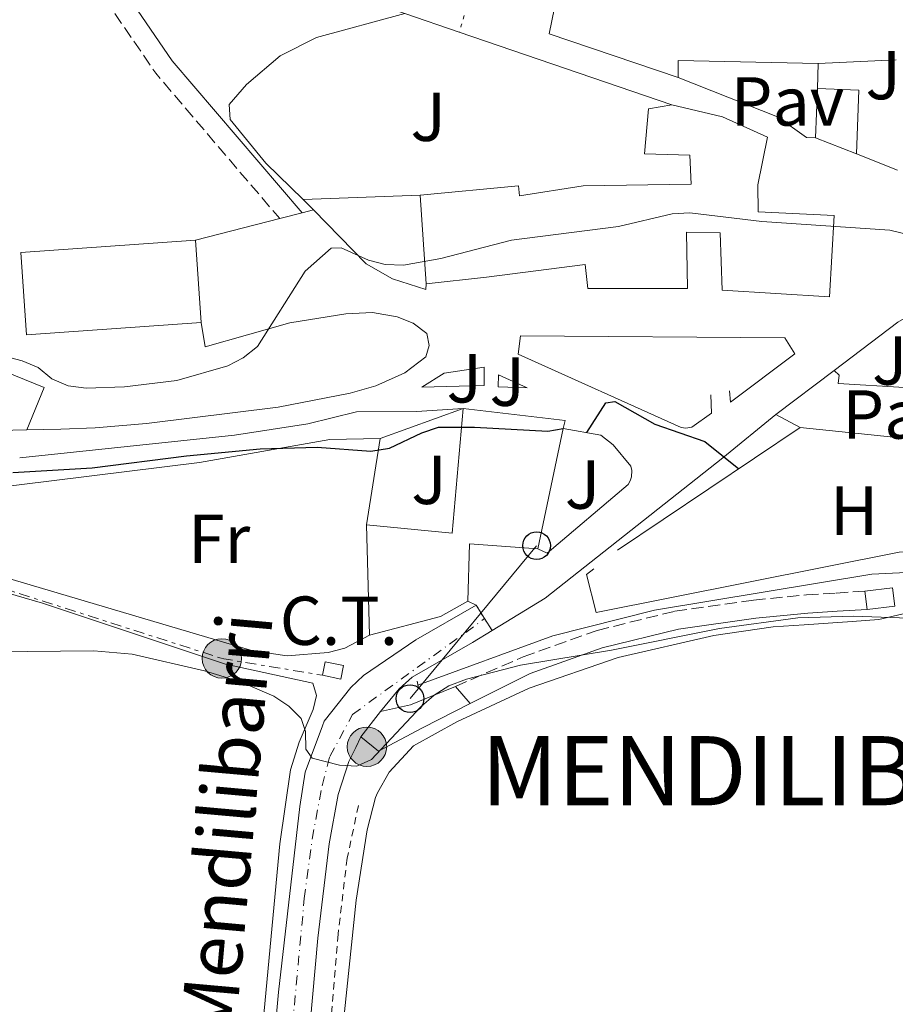
# Model space of a CAD drawing. Units: metres. Extents: x 566582 to 570034, y 4721798 to 4724159.
# Drawn here: x 567926 to 568052, y 4723204 to 4723346 of the extents above; entities that cross this region are included whole.
import ezdxf
from ezdxf.enums import TextEntityAlignment as Align

# ---------------------------------------------------------------- set-up
doc = ezdxf.new("R2010")
doc.units = ezdxf.units.M
doc.header["$MEASUREMENT"] = 0
for name, pattern in [('DGN Style 2', [1.7399219301090239, 1.043953158065414, -0.6959687720436097]), ('DGN Style 3', [2.435890702152634, 1.739921930109024, -0.6959687720436097]), ('DGN Style 4', [2.7856150101045474, 1.391937544087219, -0.6959687720436097, 0.001739921930109024, -0.6959687720436097]), ('DGN Style 5', [1.217945351076317, 0.5219765790327072, -0.6959687720436097]), ('DGN Style 7', [3.4798438602180486, 1.565929737098122, -0.6959687720436097, 0.5219765790327072, -0.6959687720436097])]:
    doc.linetypes.add(name, pattern=pattern)
for name, color, linetype, lineweight in [('Acequia de obra', 4, 'Continuous', 0), ('Camino', 7, 'DGN Style 3', 0), ('Carretera', 9, 'Continuous', 0), ('Caseta-cabaña', 1, 'Continuous', 0), ('Cierre de vial', 7, 'DGN Style 5', 0), ('Construcción sin especificar', 1, 'Continuous', 0), ('construcción singular', 1, 'Continuous', 0), ('Curva de nivel directora', 30, 'Continuous', 30), ('Curva de nivel intermedia', 30, 'Continuous', 0), ('destino de construcciones', 7, 'Continuous', 0), ('Edificio', 1, 'Continuous', 13), ('Eje de carretera', 7, 'DGN Style 4', 0), ('Etiqueta de uso rústico', 92, 'Continuous', 0), ('Línea  de muro-pared o tapia', 1, 'Continuous', 13), ('Línea blanca (vial)', 7, 'Continuous', 13), ('Línea de asfalto', 7, 'Continuous', 13), ('Línea de bordillo', 7, 'Continuous', 13), ('Línea de cambio de uso (parcela vista)', 92, 'Continuous', 0), ('Línea de cuneta (fondo)', 4, 'DGN Style 2', 0), ('Línea de muro de contención', 1, 'Continuous', 13), ('Línea de pavimento', 1, 'Continuous', 0), ('Línea de pista pavimentada', 7, 'Continuous', 0), ('Línea de zona ajardinada o verde público', 92, 'Continuous', 0), ('Línea eléctrica', 6, 'DGN Style 7', 0), ('Línea telefónica', 7, 'Continuous', 0), ('Margen derecho', 7, 'Continuous', 0), ('Nave industrial', 1, 'Continuous', 13), ('Pavimento', 7, 'Continuous', 0), ('Pontón-alcantarilla (pasos de agua)', 1, 'DGN Style 2', 0), ('Poste telefónico', 7, 'Continuous', 0), ('Poste tendido eléctrico', 7, 'Continuous', 0), ('Texto de Carretera Red Local', 1, 'Continuous', 0), ('Texto de Entidad de población', 7, 'Continuous', 0), ('Zona ajardinada', 92, 'Continuous', 0)]:
    doc.layers.add(name, color=color, linetype=linetype, lineweight=lineweight)
doc.styles.add('Style-Arial', font='arial.ttf')

# ---------------------------------------------------------------- blocks, each defined once
blk = doc.blocks.new('5PELE')
at = {"layer": 'construcción singular', "linetype": 'Continuous', "lineweight": 0}
h = blk.add_hatch(color=9, dxfattribs=at)
edge = h.paths.add_edge_path()
edge.add_arc((-2.000000476837158e-05, 0), 0.2850000000000001, 0, 360)
at = {"layer": 'construcción singular', "color": 252, "linetype": 'Continuous', "lineweight": 0}
blk.add_circle((-2.000000476837158e-05, 0), 0.2850000000000001, dxfattribs=at)
blk = doc.blocks.new('5PTT')
at = {"layer": 'Poste telefónico', "color": 7, "linetype": 'Continuous', "lineweight": 30}
blk.add_circle((2.382683753967285e-05, 4.306399822235108e-05), 0.1995000005932858, dxfattribs=at)

msp = doc.modelspace()

# ---------------------------------------------------------------- linework, layer by layer
at = {"layer": 'Acequia de obra', "color": 4, "linetype": 'Continuous', "lineweight": 0, "elevation": 471.0200000000041, "flags": 128}
msp.add_lwpolyline([(567983.4600000001, 4723249.84), (568002.9600000001, 4723256.980000001), (568017.6699999999, 4723260.720000001), (568049.1100000005, 4723265.92), (568083.8600000005, 4723267.59), (568098.6399999997, 4723267.140000001), (568105.5099999999, 4723265.789999999)], dxfattribs=at)
at = {"layer": 'Camino', "color": 7, "linetype": 'DGN Style 3', "lineweight": 0, "extrusion": (0.2068768547616996, 0.1446730807791142, 0.9676113200359877), "elevation": 801300.3272726999, "flags": 128}
msp.add_lwpolyline([(3545293.116615076, -3069448.858297279), (3545263.153883663, -3069448.541396208), (3545235.666580675, -3069451.274667943)], dxfattribs=at)
at = {"layer": 'Camino', "color": 7, "linetype": 'DGN Style 3', "lineweight": 0}
msp.add_polyline3d([(567988.8899999991, 4723249.67, 470.5800000000018), (567998.6700000003, 4723253.960000001, 470.520000000004), (568009.3700000001, 4723257.780000002, 470.6999999999972), (568020.6099999986, 4723260.550000001, 470.7899999999937), (568031.9999999991, 4723262.16, 470.8699999999953), (568039.6299999978, 4723262.930000001, 470.8699999999953), (568043.9200000016, 4723263.180000002, 470.8699999999953), (568048.0799999967, 4723263.470000002, 470.9199999999983)], dxfattribs=at)
at = {"layer": 'Carretera', "color": 9, "linetype": 'Continuous', "lineweight": 0}
msp.add_polyline3d([(567956.7399999987, 4723132.119999998, 468.9900000000052), (567963.3099999981, 4723205.45, 469.5299999999989), (567966.3799999991, 4723232.310000001, 470.1999999999971), (567967.1700000026, 4723237.259999999, 470.3399999999965), (567969.6700000016, 4723243.980000001, 470.429999999993), (567969.9100000006, 4723244.640000001, 470.4400000000023), (567973.7899999988, 4723249.540000002, 470.4799999999959), (567975.6200000015, 4723251.260000001, 470.5599999999977), (567983.1799999988, 4723256.41, 470.929999999993), (567991.8900000014, 4723261.42, 471.4900000000052), (567993.1099999996, 4723259.480000001, 471.3899999999995), (567994.1900000015, 4723257.76, 471.2899999999936), (567991.3500000006, 4723256.03, 471.0299999999989), (567982.6299999988, 4723251.000000001, 470.8800000000047), (567980.7600000025, 4723249.34, 470.7899999999936), (567978.0599999981, 4723246.05, 470.6199999999953), (567975.2300000004, 4723242.390000002, 470.6100000000006), (567974.4799999994, 4723240.849999999, 470.570000000007), (567973.4899999992, 4723238.810000001, 470.5200000000041), (567971.9400000024, 4723234.060000001, 470.3800000000047), (567970.6599999995, 4723226.900000001, 470.2100000000065), (567968.9899999975, 4723213.26, 470.2100000000065), (567964.1299999983, 4723159.119999999, 469.6600000000035)], dxfattribs=at)
at = {"layer": 'Caseta-cabaña', "color": 1, "linetype": 'Continuous', "lineweight": 0, "elevation": 478.0200000000041, "flags": 128}
msp.add_lwpolyline([(567972.7300000004, 4723252.720000001), (567972.3300000001, 4723250.75), (567969.6600000003, 4723251.289999999), (567970.0599999996, 4723253.25), (567972.7300000004, 4723252.720000001)], close=True, dxfattribs=at)
msp.add_lwpolyline([(567970.0599999996, 4723253.25), (567969.6600000003, 4723251.289999999), (567972.3300000001, 4723250.75), (567972.7300000004, 4723252.720000001), (567970.0599999996, 4723253.25)], dxfattribs=at)
at = {"layer": 'Cierre de vial', "color": 7, "linetype": 'DGN Style 5', "lineweight": 0, "elevation": 482.1900000000023, "flags": 128}
msp.add_lwpolyline([(567990.1799999988, 4723346.67), (567989.7399999985, 4723345.230000001), (567989.4600000014, 4723344.290000001)], dxfattribs=at)
at = {"layer": 'Cierre de vial', "color": 7, "linetype": 'DGN Style 5', "lineweight": 0, "extrusion": (0.02320716289066607, -0.03690319346036319, 0.999049339073398), "elevation": -160650.9078614428, "flags": 128}
msp.add_lwpolyline([(2995248.325662107, 3692491.327612111), (2995248.325662107, 3692489.033707147)], dxfattribs=at)
at = {"layer": 'Cierre de vial', "color": 7, "linetype": 'DGN Style 5', "lineweight": 0, "extrusion": (0.02615140663046762, -0.04164853645263131, 0.9987900196450713), "elevation": -181392.2062177421, "flags": 128}
msp.add_lwpolyline([(2992706.553074122, 3693589.157626571), (2992706.553074122, 3693587.124205806)], dxfattribs=at)
at = {"layer": 'Construcción sin especificar', "color": 1, "linetype": 'Continuous', "lineweight": 0, "extrusion": (0.007899308941866018, -0.06582757441092005, 0.9977997451219438), "elevation": -305962.6990623872, "flags": 128}
msp.add_lwpolyline([(1126760.076737146, 4611797.831470187), (1126756.048040086, 4611797.831470187), (1126756.050820142, 4611800.546408912), (1126760.079517201, 4611800.546408909), (1126760.076737146, 4611797.831470187)], close=True, dxfattribs=at)
at = {"layer": 'Construcción sin especificar', "color": 1, "linetype": 'Continuous', "lineweight": 13, "extrusion": (0.007899308941866018, -0.06582757441092005, 0.9977997451219438), "elevation": -305962.6990623872, "flags": 128}
msp.add_lwpolyline([(1126756.048040086, 4611797.831470187), (1126760.076737146, 4611797.831470187), (1126760.079517201, 4611800.546408909), (1126756.050820142, 4611800.546408912)], dxfattribs=at)
at = {"layer": 'Construcción sin especificar', "color": 1, "linetype": 'Continuous', "lineweight": 13, "extrusion": (0.007831745648310205, -0.06583561183459072, 0.9977997474315501), "elevation": -306039.0411300963, "flags": 128}
msp.add_lwpolyline([(1122012.229440676, 4612951.908856694), (1122012.229440676, 4612949.193916545)], dxfattribs=at)
at = {"layer": 'Curva de nivel directora', "color": 30, "linetype": 'Continuous', "lineweight": 30, "elevation": 475, "flags": 128}
for points in [[(568007.8999999993, 4723286.369999999), (568010.6299999985, 4723290.680000001), (568011.9299999994, 4723290.859999999), (568017.7000000007, 4723287.58), (568024.9600000004, 4723285.07), (568029.869999999, 4723281.160000001)], [(567924.9000000004, 4723280.590000001), (567936.3800000002, 4723281.279999999), (567950.0100000004, 4723283.029999999), (567960.6799999989, 4723284.030000002), (567968.9099999989, 4723284.25), (567976.6799999983, 4723283.710000001), (567979.3699999995, 4723284.130000002), (567984.0399999988, 4723286.36), (567986.4399999994, 4723287.150000001), (567991.6399999984, 4723287.180000001), (568002.26, 4723286.57), (568004.4900000007, 4723286.980000001)]]:
    msp.add_lwpolyline(points, dxfattribs=at)
at = {"layer": 'Curva de nivel intermedia', "color": 30, "linetype": 'Continuous', "lineweight": 0, "flags": 128}
for points, elevation in [([(567921.2900000005, 4723298.039999999), (567926.2800000017, 4723296.779999998), (567928.5800000017, 4723295.789999999), (567930.5599999998, 4723294.140000001), (567932.9400000003, 4723293.140000001), (567935.5300000008, 4723292.789999999), (567941.0800000008, 4723292.999999999), (567948.6400000004, 4723293.91), (567955.9800000006, 4723296.029999999), (567958.2100000012, 4723297.179999998), (567960.2699999999, 4723298.81), (567967.1699999998, 4723309.74), (567970.9400000006, 4723313.07), (567972.3800000001, 4723313.079999999), (567976.3200000006, 4723311.309999999), (567978.7400000015, 4723310.690000001), (567981.4100000003, 4723310.599999999), (567986.7700000001, 4723311.56), (567996.9800000004, 4723314.189999998), (568012.4900000005, 4723316.170000001), (568020.2199999996, 4723317.999999999), (568022.7800000012, 4723318.150000001), (568033.1800000014, 4723316.92), (568051.6700000009, 4723315.659999999), (568056.7000000001, 4723314.439999999)], 480), ([(567918.9700000006, 4723254.600000001), (567927.0000000015, 4723254.720000001), (567936.6500000008, 4723254.810000001), (567942.1800000005, 4723254.359999998), (567952.600000001, 4723251.909999999), (567957.8200000001, 4723250.329999999), (567962.6600000015, 4723248.269999998), (567964.8099999995, 4723246.810000001), (567966.5900000009, 4723245.060000001), (567967.2400000015, 4723243.17), (567967.2900000005, 4723240.609999998), (567968.1800000002, 4723239.279999998), (567972.1299999999, 4723238.310000001), (567974.6300000009, 4723238.16), (567976.77, 4723239.100000001), (567983.9500000017, 4723246.789999999), (567985.8300000014, 4723248.429999999), (567987.9600000015, 4723249.779999999), (567990.5200000008, 4723250.749999999), (567998.2900000003, 4723252.74), (568011.4600000001, 4723254.940000001), (568027.0700000006, 4723258.029999999), (568038.3700000015, 4723259.609999999), (568046.4400000006, 4723259.830000001), (568079.7300000014, 4723258.609999998)], 470)]:
    msp.add_lwpolyline(points, dxfattribs=dict(at, elevation=elevation))
at = {"layer": 'Edificio', "color": 51, "linetype": 'Continuous', "lineweight": 13, "extrusion": (-0.006317401490454928, -0.1876587662025141, 0.9822139674764143), "elevation": -889486.839359251, "flags": 128}
msp.add_lwpolyline([(408781.6621966092, 4655564.212705681), (408781.5794293111, 4655566.715833639), (408801.8320955435, 4655566.982123847)], dxfattribs=at)
at = {"layer": 'Edificio', "color": 51, "linetype": 'Continuous', "lineweight": 13, "extrusion": (-0.003675833680883869, -0.09557167598342445, 0.995415763887869), "elevation": -453021.2827221522, "flags": 128}
msp.add_lwpolyline([(386088.9734529636, 4719991.178205586), (386088.9734529636, 4719987.51873841)], dxfattribs=at)
at = {"layer": 'Edificio', "color": 51, "linetype": 'Continuous', "lineweight": 13, "extrusion": (-0.003632287163511753, -0.09605381621693745, 0.9953695147432057), "elevation": -455273.8793682241, "flags": 128}
msp.add_lwpolyline([(389149.5201100772, 4719519.414180926), (389149.5201100772, 4719512.235838501)], dxfattribs=at)
at = {"layer": 'Edificio', "color": 51, "linetype": 'Continuous', "lineweight": 13, "extrusion": (0.003291392816672448, -0.04964194815433979, 0.99876165510935), "elevation": -232120.5061215218, "flags": 128}
msp.add_lwpolyline([(879222.0817676561, 4669618.082312882), (879222.0817676561, 4669630.946390774)], dxfattribs=at)
at = {"layer": 'Edificio', "color": 51, "linetype": 'Continuous', "lineweight": 13, "extrusion": (-0.09502751113392338, -0.2885706624723241, 0.9527312028520827), "elevation": -1416513.48018042, "flags": 128}
msp.add_lwpolyline([(-937933.230540831, 4443628.389836949), (-937924.232916376, 4443627.731540538), (-937924.6963852341, 4443620.819428225)], dxfattribs=at)
at = {"layer": 'Edificio', "color": 51, "linetype": 'Continuous', "lineweight": 13, "extrusion": (-0.1343317169397094, -0.02929781728551727, 0.9905032194426904), "elevation": -214205.4270040923, "flags": 128}
msp.add_lwpolyline([(-4493759.600416146, 1546656.368060651), (-4493755.815841058, 1546668.296241208), (-4493773.081017126, 1546673.751201829)], dxfattribs=at)
at = {"layer": 'Edificio', "color": 51, "linetype": 'Continuous', "lineweight": 13, "extrusion": (-0.02180518066516031, -0.01242940536754854, 0.9996849723679799), "elevation": -70612.6704575855, "flags": 128}
msp.add_lwpolyline([(-3822172.15751416, 2831623.917539774), (-3822163.355049504, 2831635.870243066), (-3822162.462393333, 2831635.07339618)], dxfattribs=at)
at = {"layer": 'Edificio', "color": 51, "linetype": 'Continuous', "lineweight": 13, "extrusion": (-0.001872736781708938, -0.008801862873964431, 0.9999595092136953), "elevation": -42156.89667159758, "flags": 128}
msp.add_lwpolyline([(568004.3939014336, 4723098.880143937), (568000.6936082727, 4723081.48947027)], dxfattribs=at)
at = {"layer": 'Edificio', "color": 51, "linetype": 'Continuous', "lineweight": 13, "extrusion": (0.006783556340700419, -0.2574521145003376, 0.966267246729743), "elevation": -1211701.954857882, "flags": 128}
msp.add_lwpolyline([(692188.4270126186, 4548011.508519057), (692188.4270126186, 4548028.01071588)], dxfattribs=at)
at = {"layer": 'Edificio', "color": 51, "linetype": 'Continuous', "lineweight": 13, "extrusion": (-0.1367043533525369, -0.4633641494881125, 0.8755601548401019), "elevation": -2265821.349220109, "flags": 128}
msp.add_lwpolyline([(-791747.2504514672, 4107443.323148119), (-791756.9207954174, 4107440.922034234), (-791754.8023532083, 4107431.752263102)], dxfattribs=at)
at = {"layer": 'Edificio', "color": 51, "linetype": 'Continuous', "lineweight": 13, "extrusion": (0.07890632502730913, -0.4413582814740576, 0.8938549430667995), "elevation": -2039408.326272674, "flags": 128}
msp.add_lwpolyline([(1390373.428066442, 4066877.556847095), (1390369.175032017, 4066875.861766512), (1390358.57574531, 4066874.947315144)], dxfattribs=at)
at = {"layer": 'Edificio', "color": 1, "linetype": 'Continuous', "lineweight": 13}
for points in [[(568041.2100000001, 4723336.119999999, 486.1199999999953), (568040.9400000004, 4723328.980000001, 485.429999999993), (568039.6600000003, 4723329.029999999, 485.429999999993), (568035.4400000004, 4723332.060000001, 486.5899999999965), (568021.0999999996, 4723337.720000001, 485.9499999999971), (568021.0999999996, 4723340.180000001, 486.4199999999983), (568041.3499999996, 4723339.76, 486.4700000000012)], [(568032.6200000001, 4723322.199999999, 488.9799999999959), (568032.6799999997, 4723318.279999999, 487.3500000000058), (568043.6399999997, 4723317.779999999, 486.7700000000041), (568042.9900000002, 4723306, 486.7100000000065), (568027.4500000002, 4723306.970000001, 486.8800000000047), (568027.1399999997, 4723315.25, 487.9900000000052), (568022.3099999996, 4723315.34, 488.9799999999959), (568022.4299999997, 4723307.230000001, 487), (568008.0300000003, 4723307.24, 486.5299999999989), (568007.6299999999, 4723310.689999999, 487.1199999999953), (567993.3799999999, 4723308.869999999, 484.8999999999942), (567984.6699999999, 4723307.91, 484.8399999999965), (567983.8200000003, 4723320.730000001, 485.4799999999959), (567997.9900000002, 4723322.08, 486.6499999999942), (567998.1399999997, 4723320.630000001, 486.8800000000047), (568007.3799999999, 4723322.07, 487.1199999999953), (568022.9600000001, 4723322.289999999, 489.3300000000018), (568022.7999999998, 4723326.480000001, 489.2100000000065), (568016.2300000004, 4723326.689999999, 485.7700000000041), (568016.7999999998, 4723333.180000001, 485.9499999999971), (568020.1600000003, 4723333.76, 485.8300000000018), (568027.5099999999, 4723332.029999999, 490.9600000000065), (568034, 4723329.09, 488.9799999999959)], [(567926.9500000002, 4723286.77, 479.8800000000047), (567920.8399999999, 4723286.630000001, 481.6900000000023), (567907.1500000004, 4723292.039999999, 480.4100000000035), (567909.7300000004, 4723299.15, 482.4900000000052), (567910.04, 4723299.99, 482.7400000000052), (567912.3899999997, 4723305.369999999, 482.2100000000065), (567916.7400000002, 4723303.710000001, 482.3300000000018), (567914.5499999998, 4723298.980000001, 482.3300000000018), (567921.0999999996, 4723296.289999999, 482.179999999993), (567929.4500000002, 4723292.880000001, 481.9799999999959)], [(568004.4900000002, 4723286.980000001, 480.570000000007), (568000.79, 4723269.59, 480.4100000000035), (567990.9199999999, 4723270.310000001, 479.25), (567990.6799999997, 4723262.01, 474.820000000007), (567986.7599999999, 4723259.77, 474.0599999999977), (567976.4699999997, 4723257.100000001, 473.6499999999942), (567976.0499999998, 4723273.039999999, 477.8999999999942), (567988.4000000004, 4723271.859999999, 479.5399999999936), (567990, 4723289.880000001, 480.2899999999936), (568004.7400000002, 4723288.15, 480.5899999999965)]]:
    msp.add_polyline3d(points, close=True, dxfattribs=at)
at = {"layer": 'Edificio', "color": 51, "linetype": 'Continuous', "lineweight": 13}
for points in [[(568040.9400000004, 4723328.980000001, 485.429999999993), (568039.6600000003, 4723329.029999999, 485.429999999993), (568035.4400000004, 4723332.060000001, 486.5899999999965), (568021.0999999996, 4723337.720000001, 485.9499999999971)], [(567983.8200000003, 4723320.730000001, 485.4799999999959), (567997.9900000002, 4723322.08, 486.6499999999942), (567998.1399999997, 4723320.630000001, 486.8800000000047), (568007.3799999999, 4723322.07, 487.1199999999953), (568022.9600000001, 4723322.289999999, 489.3300000000018), (568022.7999999998, 4723326.480000001, 489.2100000000065), (568016.2300000004, 4723326.689999999, 485.7700000000041), (568016.7999999998, 4723333.180000001, 485.9499999999971), (568020.1600000003, 4723333.76, 485.8300000000018)], [(568020.1600000003, 4723333.76, 485.8300000000018), (568027.5099999999, 4723332.029999999, 490.9600000000065), (568034, 4723329.09, 488.9799999999959), (568032.6200000001, 4723322.199999999, 488.9799999999959), (568032.6799999997, 4723318.279999999, 487.3500000000058), (568043.6399999997, 4723317.779999999, 486.7700000000041), (568042.9900000002, 4723306, 486.7100000000065), (568027.4500000002, 4723306.970000001, 486.8800000000047), (568027.1399999997, 4723315.25, 487.9900000000052), (568022.3099999996, 4723315.34, 488.9799999999959), (568022.4299999997, 4723307.230000001, 487), (568008.0300000003, 4723307.24, 486.5299999999989), (568007.6299999999, 4723310.689999999, 487.1199999999953), (567993.3799999999, 4723308.869999999, 484.8999999999942), (567984.6699999999, 4723307.91, 484.8399999999965)], [(567926.9500000002, 4723286.77, 479.8800000000047), (567920.8399999999, 4723286.630000001, 481.6900000000023), (567907.1500000004, 4723292.039999999, 480.4100000000035), (567909.7300000004, 4723299.15, 482.4900000000052)]]:
    msp.add_polyline3d(points, dxfattribs=at)
at = {"layer": 'Eje de carretera', "color": 7, "linetype": 'DGN Style 4', "lineweight": 0}
msp.add_polyline3d([(567958.2399999981, 4723116.490000002, 468.7400000000054), (567963.73, 4723183.510000001, 469.6199999999953), (567967.0499999991, 4723219.000000001, 470.0700000000071), (567968.1800000002, 4723227.61, 470.1499999999942), (567969.6199999996, 4723235.320000002, 470.3600000000006), (567970.7399999973, 4723239.550000001, 470.0800000000017), (567974.0399999986, 4723245.640000002, 470.5399999999937), (567993.1099999992, 4723259.480000002, 471.3899999999995)], dxfattribs=at)
at = {"layer": 'Línea  de muro-pared o tapia', "color": 1, "linetype": 'Continuous', "lineweight": 13, "extrusion": (0.006827717408505429, -0.002345399110340852, 0.9999739403494488), "elevation": -6717.528546533727, "flags": 128}
msp.add_lwpolyline([(567965.0657023705, 4723344.2260474), (567972.9259288242, 4723341.526039973)], dxfattribs=at)
at = {"layer": 'Línea  de muro-pared o tapia', "color": 1, "linetype": 'Continuous', "lineweight": 13, "extrusion": (0.006994496013758175, -0.002399089349155688, 0.9999726603241752), "elevation": -6876.398157194854, "flags": 128}
msp.add_lwpolyline([(567972.1907493436, 4723341.385827973), (568002.8916770465, 4723330.855797671)], dxfattribs=at)
at = {"layer": 'Línea  de muro-pared o tapia', "color": 1, "linetype": 'Continuous', "lineweight": 13, "extrusion": (0.03065644103598534, 0.00115889676820118, 0.9995293090156425), "elevation": 23367.02719050033, "flags": 128}
msp.add_lwpolyline([(4698493.416610078, -745622.4840732599), (4698493.416610077, -745639.4341440569)], dxfattribs=at)
at = {"layer": 'Línea  de muro-pared o tapia', "color": 1, "linetype": 'Continuous', "lineweight": 13, "extrusion": (0.03939667846905164, -0.04046145354977363, 0.9984041128231824), "elevation": -168255.5860072381, "flags": 128}
msp.add_lwpolyline([(3701998.807627224, 2983156.298440526), (3701998.807627224, 2983158.423340523)], dxfattribs=at)
at = {"layer": 'Línea  de muro-pared o tapia', "color": 1, "linetype": 'Continuous', "lineweight": 13, "extrusion": (-0.01696297527056895, -0.006198010196097664, 0.999836907770252), "elevation": -38431.9171108575, "flags": 128}
msp.add_lwpolyline([(-4241490.343727477, 2154137.401127866), (-4241490.343727477, 2154150.136566611)], dxfattribs=at)
at = {"layer": 'Línea  de muro-pared o tapia', "color": 1, "linetype": 'Continuous', "lineweight": 13, "extrusion": (-0.0007487639750437216, -0.004692003401241981, 0.9999887121645886), "elevation": -22109.22856546252, "flags": 128}
msp.add_lwpolyline([(567976.2484453238, 4723221.294323111), (567978.2384896926, 4723233.764460376)], dxfattribs=at)
at = {"layer": 'Línea  de muro-pared o tapia', "color": 1, "linetype": 'Continuous', "lineweight": 13, "extrusion": (-0.005926096406831016, 0.007568267704375682, 0.9999538002854592), "elevation": 32854.49936524758, "flags": 128}
msp.add_lwpolyline([(568002.0727634308, 4723146.968093106), (568000.6724917017, 4723152.478250915), (568001.7324730882, 4723153.308274686)], dxfattribs=at)
at = {"layer": 'Línea  de muro-pared o tapia', "color": 1, "linetype": 'Continuous', "lineweight": 13}
for points in [[(567984.6699999999, 4723307.91, 480.1100000000006), (567984.6100000005, 4723307.08, 480.1100000000006), (567979.8099999996, 4723308.630000001, 480.3999999999942), (567975.9900000002, 4723310.77, 480.8099999999977), (567968.3700000001, 4723318.57, 481.4499999999971)], [(568025.7999999998, 4723291.84, 476.7899999999936), (568025.9000000004, 4723289.199999999, 476.5599999999977), (568023.0599999996, 4723287.180000001, 475.9100000000035), (568022.2199999997, 4723287.039999999, 475.9100000000035), (568021.5099999999, 4723287.119999999, 475.9100000000035), (567997.9600000001, 4723297.720000001, 477.8999999999942), (567998.3200000003, 4723300.380000001, 478.4199999999983), (568036.5199999996, 4723300.08, 478.4199999999983), (568037.9699999997, 4723297.77, 478.4199999999983), (568028.6600000003, 4723290.76, 477.3699999999953), (568028.5099999999, 4723292.4, 477.2599999999948)], [(568011.6900000004, 4723284.609999999, 474.9900000000052), (568014.2599999999, 4723281.52, 475.2200000000012), (568014.3899999997, 4723280.91, 475.25), (568014.3499999996, 4723279.99, 475.2400000000052), (568014.1699999999, 4723279.4, 475.1999999999971), (568013.8700000001, 4723278.859999999, 475.1399999999995), (568002.1600000003, 4723268.939999999, 473.5299999999989), (568000.79, 4723269.59, 473.5299999999989)]]:
    msp.add_polyline3d(points, dxfattribs=at)
at = {"layer": 'Línea blanca (vial)', "color": 7, "linetype": 'Continuous', "lineweight": 13, "extrusion": (-0.001322148794821559, -0.00170991681705937, 0.9999976640507933), "elevation": -8356.69045886275, "flags": 128}
msp.add_lwpolyline([(567978.1857940892, 4723238.665698758), (567975.3557833438, 4723235.005693408)], dxfattribs=at)
at = {"layer": 'Línea blanca (vial)', "color": 7, "linetype": 'Continuous', "lineweight": 13}
for points in [[(567969.9100000003, 4723244.640000001, 470.4400000000024), (567969.670000001, 4723243.980000001, 470.429999999993), (567967.170000002, 4723237.26, 470.3399999999965), (567966.3799999986, 4723232.310000001, 470.1999999999971), (567963.3099999975, 4723205.450000001, 469.5299999999989), (567956.7399999984, 4723132.119999999, 468.9900000000052), (567955.870000001, 4723126.260000001, 468.9900000000052), (567954.6999999997, 4723123.300000002, 468.9299999999931), (567953.1199999995, 4723121.350000001, 468.9299999999931), (567947.420000002, 4723116.740000002, 468.8699999999953), (567941.3099999988, 4723111.090000001, 468.8300000000018), (567938.3699999995, 4723109.190000001, 468.8099999999978), (567935.0399999992, 4723108.150000001, 468.7499999999999), (567928.499999999, 4723108.24, 468.7499999999999), (567875.5599999988, 4723114.040000001, 469.2200000000012), (567817.0500000007, 4723118.630000002, 469.7499999999999)], [(567975.23, 4723242.390000002, 470.6100000000007), (567974.4799999989, 4723240.850000001, 470.5700000000069), (567973.4899999987, 4723238.810000001, 470.520000000004), (567971.9400000019, 4723234.060000001, 470.3800000000046), (567970.659999999, 4723226.900000002, 470.2100000000065), (567968.9899999971, 4723213.260000001, 470.2100000000065), (567964.1299999978, 4723159.12, 469.6600000000035), (567961.8199999989, 4723127.630000001, 468.8200000000069), (567962.4800000004, 4723123.200000001, 468.699999999997), (567964.6099999984, 4723118.750000001, 468.6100000000006), (567966.4799999992, 4723116.439999999, 468.5800000000019), (567971.5300000008, 4723111.480000001, 468.3899999999995), (567976.9200000019, 4723104.45, 468.2899999999936), (567979.0599999988, 4723103.08, 468.2899999999936), (567985.4899999973, 4723101.950000001, 468.2899999999936), (568055.579999998, 4723093.980000001, 467.9100000000035), (568096.7399999988, 4723088.360000002, 467.8800000000048), (568132.8599999994, 4723082.869999999, 467.8300000000018)]]:
    msp.add_polyline3d(points, dxfattribs=at)
at = {"layer": 'Línea de asfalto', "color": 7, "linetype": 'Continuous', "lineweight": 13, "extrusion": (0.05129520899903816, -0.02004939639705206, 0.9984822598513501), "elevation": -65081.23725522654, "flags": 128}
msp.add_lwpolyline([(4606015.849569131, 1188644.064896931), (4606015.849569131, 1188650.419950041)], dxfattribs=at)
at = {"layer": 'Línea de asfalto', "color": 7, "linetype": 'Continuous', "lineweight": 13, "extrusion": (0.05080567633853039, -0.01994719508954683, 0.9985093352892822), "elevation": -64876.57154922648, "flags": 128}
msp.add_lwpolyline([(4604199.790798127, 1195663.945041331), (4604199.790798127, 1195670.357505753)], dxfattribs=at)
at = {"layer": 'Línea de asfalto', "color": 7, "linetype": 'Continuous', "lineweight": 13, "elevation": 480.5200000000042, "flags": 128}
for points in [[(567963.4999999997, 4723317.320000002), (567966.7299999995, 4723318.150000001)], [(567966.7299999995, 4723318.150000001), (567968.3700000001, 4723318.570000002)], [(567951.3299999969, 4723314.210000004), (567963.4999999997, 4723317.320000002)]]:
    msp.add_lwpolyline(points, dxfattribs=at)
at = {"layer": 'Línea de asfalto', "color": 7, "linetype": 'Continuous', "lineweight": 13, "extrusion": (-0.09090466268094576, -0.06866432954744947, 0.9934895833126096), "elevation": -375485.2434963346, "flags": 128}
msp.add_lwpolyline([(-3426571.194722476, 3278680.231624331), (-3426571.194722476, 3278690.852834244)], dxfattribs=at)
at = {"layer": 'Línea de asfalto', "color": 7, "linetype": 'Continuous', "lineweight": 13, "extrusion": (0.04002207038738797, -0.0195148938006459, 0.9990082095768065), "elevation": -68970.71122220898, "flags": 128}
msp.add_lwpolyline([(4494393.411909614, 1558038.623091858), (4494393.411909614, 1558039.970608093)], dxfattribs=at)
at = {"layer": 'Línea de asfalto', "color": 7, "linetype": 'Continuous', "lineweight": 13}
for points in [[(568043.6199999999, 4723295.380000001, 477.5899999999965), (568052.8399999999, 4723302.340000002, 478.9100000000037), (568056.7899999995, 4723304.619999999, 479.6499999999942), (568060.9299999991, 4723306.050000002, 479.8899999999995), (568062.469999999, 4723306.199999999, 479.8899999999995), (568063.3799999988, 4723306.230000001, 480.1199999999955), (568063.3000000005, 4723303.590000001, 480.1199999999955)], [(567926.9499999977, 4723286.770000001, 475.9799999999959), (567931.8599999985, 4723286.869999999, 476.6699999999984), (567936.8399999985, 4723287.08, 476.9400000000023), (567944.2300000002, 4723287.699999999, 476.7899999999937), (567963.2699999994, 4723290.080000003, 477.1199999999953), (567973.6799999988, 4723292.100000001, 477.2500000000001), (567977.3799999979, 4723293.140000002, 477.3699999999955), (567981.6000000002, 4723295.03, 477.5500000000029), (567984.6099999987, 4723297.33, 477.7799999999989), (567985.0899999993, 4723298.990000002, 478.3699999999955), (567984.7600000007, 4723300.710000002, 478.6600000000035), (567982.7899999993, 4723302.180000001, 478.8899999999995), (567980.4699999992, 4723303.140000002, 479.0399999999936), (567976.9100000008, 4723303.730000001, 479.5800000000018), (567973.0399999995, 4723303.560000002, 479.8699999999955), (567964.9699999982, 4723302.260000001, 480.2299999999959), (567952.7399999973, 4723298.77, 480.4100000000035), (567952.1600000006, 4723302.310000001, 480.4100000000035)], [(567925.9100000006, 4723282.720000001, 476.2700000000041), (567956.9599999995, 4723285.990000002, 477.7299999999959), (567967.57, 4723287.660000001, 477.7799999999989), (567974.6099999986, 4723289.390000001, 477.3800000000046), (567983.2699999999, 4723289.440000001, 476.9100000000035), (567990, 4723289.880000001, 476.5)], [(567994.190000001, 4723257.760000001, 471.2899999999936), (568001.870000001, 4723262.439999999, 472.0200000000041), (568027.5399999976, 4723282.730000001, 475.0500000000029), (568035.1999999998, 4723289.02, 476.3800000000047)], [(567969.9100000003, 4723244.640000001, 470.4400000000024), (567973.7899999983, 4723249.540000002, 470.4799999999959), (567975.620000001, 4723251.260000001, 470.5599999999978), (567983.1799999982, 4723256.410000001, 470.9299999999931), (567991.890000001, 4723261.42, 471.4900000000054)], [(567978.0599999975, 4723246.050000001, 470.6199999999953), (567980.760000002, 4723249.340000001, 470.7899999999937), (567982.6299999984, 4723251.000000002, 470.8800000000047), (567991.3500000001, 4723256.030000002, 471.029999999999), (567994.190000001, 4723257.760000001, 471.2899999999936)]]:
    msp.add_polyline3d(points, dxfattribs=at)
at = {"layer": 'Línea de bordillo', "color": 7, "linetype": 'Continuous', "lineweight": 13, "extrusion": (0.03396643936299537, -0.1987461124619643, 0.9794622319304898), "elevation": -918976.5183887302, "flags": 128}
msp.add_lwpolyline([(1355569.19419134, 4466547.435269644), (1355568.873182281, 4466545.699397189), (1355572.992941768, 4466544.856259139), (1355569.19419134, 4466547.435269644)], dxfattribs=at)
at = {"layer": 'Línea de bordillo', "color": 7, "linetype": 'Continuous', "lineweight": 13}
msp.add_polyline3d([(567984.0499999999, 4723292.930000002, 477.3800000000046), (567987.2499999985, 4723294.970000003, 477.5500000000029), (567993.050000001, 4723295.83, 477.5500000000029), (567993.0599999977, 4723293.180000001, 476.9100000000035), (567984.0499999999, 4723292.930000002, 477.3800000000046)], dxfattribs=at)
at = {"layer": 'Línea de cambio de uso (parcela vista)', "color": 92, "linetype": 'Continuous', "lineweight": 0}
for points in [[(567976.4699999997, 4723257.100000001, 472), (567972.8899999997, 4723255.230000001, 472), (567970.4900000002, 4723254.560000001, 472), (567964.5499999998, 4723254.100000001, 471.9400000000023), (567959.5999999996, 4723254.800000001, 471.6499999999942), (567924.8399999999, 4723265.15, 472.3699999999953), (567911.8499999996, 4723268.890000001, 472.2299999999959), (567909.4100000003, 4723269.26, 472.1399999999995), (567908.54, 4723269.67, 472.1100000000006), (567908.1200000001, 4723271.210000001, 472.1699999999983), (567908.0300000003, 4723273.480000001, 472.3999999999942), (567908.7000000002, 4723275.24, 472.6399999999995), (567911.0499999998, 4723276.220000001, 472.6900000000023), (567920.3499999996, 4723278.15, 473.0200000000041), (567951.9199999999, 4723282.060000001, 473.8000000000029), (567970.7599999999, 4723285.369999999, 475.2200000000012), (567978.04, 4723285.51, 475.8399999999965)], [(567958.8200000003, 4723177.07, 468.9100000000035), (567963.5, 4723226.930000001, 469.7899999999936), (567965.0499999998, 4723237.609999999, 470), (567966.3200000003, 4723241.609999999, 470.1600000000035), (567968.3300000001, 4723246.34, 470.2200000000012), (567968.7999999998, 4723248.359999999, 470.2200000000012), (567968.2699999996, 4723250.16, 470.2799999999989), (567955.6500000004, 4723252.880000001, 470.3000000000029), (567929.2300000004, 4723261.720000001, 470.9199999999983), (567907.8099999996, 4723267.91, 471.5599999999977), (567897.1200000001, 4723271.09, 471.5599999999977), (567889.8300000001, 4723272.859999999, 471.429999999993), (567874.6500000004, 4723275.08, 471.2299999999959), (567869.9400000004, 4723276.539999999, 471.2100000000065), (567865.3200000003, 4723277.859999999, 470.25), (567857.9800000004, 4723277.789999999, 470.2299999999959), (567853.1399999997, 4723276.439999999, 470.1300000000047), (567850.0700000003, 4723275.08, 470.1300000000047), (567846.3799999999, 4723274.609999999, 470.1300000000047), (567843.5899999999, 4723274.77, 470.1300000000047), (567836.1900000004, 4723275.99, 470.0099999999948), (567820.5999999996, 4723277.050000001, 469.8099999999977), (567799.3099999996, 4723277.560000001, 469.7799999999989)], [(567971.29, 4723187.380000001, 468.6000000000058), (567974.5300000003, 4723218.76, 468.8300000000018), (567976.1399999997, 4723228.930000001, 468.9900000000052), (567977.3300000001, 4723233.619999999, 469.1600000000035), (567977.6299999999, 4723234.310000001, 469.179999999993), (567979.3399999999, 4723237.289999999, 469.4400000000023), (567982.8200000003, 4723241.100000001, 469.4400000000023), (567989.1200000001, 4723244.58, 469.5299999999989), (567999.5700000003, 4723249.430000001, 469.7899999999936), (568012.4199999999, 4723253.869999999, 470.1499999999942), (568026.2599999999, 4723257.029999999, 470.320000000007), (568034.8399999999, 4723258.289999999, 470.3699999999953), (568039.3200000003, 4723258.600000001, 470.4100000000035), (568046.2400000002, 4723259.050000001, 470.6300000000047), (568050.1200000001, 4723259.34, 470.6699999999983), (568054.0499999998, 4723260.289999999, 470.7200000000012)]]:
    msp.add_polyline3d(points, dxfattribs=at)
at = {"layer": 'Línea de cuneta (fondo)', "color": 4, "linetype": 'DGN Style 2', "lineweight": 0}
msp.add_polyline3d([(567974.8700000001, 4723232.460000001, 468.5299999999989), (567973.25, 4723224.84, 468.3500000000058), (567971.9299999997, 4723213.850000001, 468.2299999999959), (567967.4600000001, 4723160.720000001, 468.1199999999953), (567965.9199999999, 4723136.050000001, 468.1199999999953), (567967.2199999997, 4723126.199999999, 467.9700000000012), (567968.0800000001, 4723122.949999999, 467.9700000000012), (567969.1799999997, 4723120.26, 467.9700000000012), (567974.3300000001, 4723114.16, 467.9700000000012), (567984.6399999997, 4723104.83, 467.9700000000012)], dxfattribs=at)
at = {"layer": 'Línea de muro de contención', "color": 1, "linetype": 'Continuous', "lineweight": 13, "flags": 128}
for points, elevation in [([(568004.3700000001, 4723353.49), (568002.4500000002, 4723344.029999999), (568021.0999999996, 4723337.720000001)], 483.2299999999959), ([(568041.3499999996, 4723339.76), (568052.5899999999, 4723340.27)], 483.820000000007)]:
    msp.add_lwpolyline(points, dxfattribs=dict(at, elevation=elevation))
at = {"layer": 'Línea de muro de contención', "color": 1, "linetype": 'Continuous', "lineweight": 13, "extrusion": (-0.05178794915845584, -0.3433066086885653, 0.9377945301358488), "elevation": -1650505.538829252, "flags": 128}
msp.add_lwpolyline([(-142888.7443379965, 4459538.484551442), (-142883.2486820073, 4459538.311735779), (-142881.271371056, 4459537.130828753)], dxfattribs=at)
at = {"layer": 'Línea de muro de contención', "color": 1, "linetype": 'Continuous', "lineweight": 13, "extrusion": (-0.09655940513740127, -0.06497011092134655, 0.9932044935290915), "elevation": -361248.421608398, "flags": 128}
msp.add_lwpolyline([(-3601684.655861509, 3086953.011555214), (-3601684.655861509, 3086985.061109034)], dxfattribs=at)
at = {"layer": 'Línea de muro de contención', "color": 1, "linetype": 'Continuous', "lineweight": 13, "extrusion": (0.04045460835405768, 0.6706640678002666, 0.7406572303194774), "elevation": 3191071.882711923, "flags": 128}
msp.add_lwpolyline([(-282615.3060940839, -3517001.333241127), (-282637.2736956023, -3517000.038372969), (-282655.7940665004, -3517000.55929694)], dxfattribs=at)
at = {"layer": 'Línea de muro de contención', "color": 1, "linetype": 'Continuous', "lineweight": 13}
msp.add_polyline3d([(568009.2400000002, 4723260.350000001, 472.7700000000041), (568053.0199999996, 4723269.109999999, 473.179999999993), (568060.1100000005, 4723269.65, 473.179999999993), (568080.7000000002, 4723272.25, 473.3600000000006), (568086.9000000004, 4723274.67, 473.7599999999948), (568092.4000000004, 4723278.800000001, 475.2200000000012), (568095.9900000002, 4723282.67, 475.1600000000035), (568091.2800000003, 4723283.640000001, 477.0800000000018)], dxfattribs=at)
at = {"layer": 'Línea de pavimento', "color": 1, "linetype": 'Continuous', "lineweight": 0, "extrusion": (-0.002720273165868151, -0.07443656598460888, 0.9972220403492504), "elevation": -352653.5368621904, "flags": 128}
msp.add_lwpolyline([(395163.8105088659, 4727796.124711112), (395169.8345274588, 4727796.124711112), (395169.7918649057, 4727786.861257117)], dxfattribs=at)
at = {"layer": 'Línea de pavimento', "color": 1, "linetype": 'Continuous', "lineweight": 0, "extrusion": (-0.08966159997286434, 0.0478701762180511, 0.9948212119366772), "elevation": 175647.6457722223, "flags": 128}
msp.add_lwpolyline([(-4434161.169597697, -1714492.930401335), (-4434161.169597698, -1714488.89656941)], dxfattribs=at)
at = {"layer": 'Línea de pavimento', "color": 1, "linetype": 'Continuous', "lineweight": 0}
msp.add_polyline3d([(568043.6200000001, 4723295.380000001, 477.5899999999965), (568044.3700000001, 4723294.680000001, 477.5899999999965), (568044.2400000002, 4723293.49, 477.5899999999965), (568053.8200000003, 4723292.890000001, 477.5599999999977)], dxfattribs=at)
at = {"layer": 'Línea de pista pavimentada', "color": 7, "linetype": 'Continuous', "lineweight": 0, "extrusion": (0.03018152693926497, -0.03453328197101632, 0.9989477102771319), "elevation": -145496.4558753794, "flags": 128}
msp.add_lwpolyline([(3535904.681381796, 3179290.347720299), (3535904.681381795, 3179293.618285999)], dxfattribs=at)
at = {"layer": 'Línea de pista pavimentada', "color": 7, "linetype": 'Continuous', "lineweight": 0}
for points in [[(567978.0599999975, 4723246.050000001, 470.6300000000048), (567982.3899999993, 4723247.029999999, 470.6300000000048), (567985.3399999996, 4723248.200000001, 470.5800000000018), (567988.8899999991, 4723249.67, 470.5800000000018)], [(567975.23, 4723242.390000002, 470.6100000000007), (567977.7800000003, 4723240.300000002, 470.520000000004), (567984.1399999993, 4723243.710000001, 470.3899999999995), (567991.0399999993, 4723247.210000001, 470.429999999993)]]:
    msp.add_polyline3d(points, dxfattribs=at)
at = {"layer": 'Línea de zona ajardinada o verde público', "color": 92, "linetype": 'Continuous', "lineweight": 0}
msp.add_polyline3d([(567966.8899999997, 4723320.09, 481.4900000000052), (567961.5, 4723325.350000001, 481.8999999999942), (567956.3399999999, 4723331.630000001, 481.8999999999942), (567956.1699999999, 4723333.810000001, 481.8999999999942), (567958.7000000002, 4723336.730000001, 481.7799999999989), (567963.5599999996, 4723340.84, 481.7799999999989), (567968.8300000001, 4723343.5, 481.7200000000012), (567981.5999999996, 4723346.99, 481.7200000000012)], dxfattribs=at)
at = {"layer": 'Línea eléctrica', "color": 6, "linetype": 'DGN Style 7', "lineweight": 0}
msp.add_polyline3d([(567748.25, 4723342.67, 481.9499999999971), (567882.7800000011, 4723276.940000001, 472.1499999999942), (567955.1299999994, 4723253.720000002, 470.6100000000006), (567969.6600000004, 4723251.290000002, 470.7799999999989)], dxfattribs=at)
at = {"layer": 'Línea telefónica', "color": 7, "linetype": 'Continuous', "lineweight": 0, "extrusion": (-0.05002574856462005, -0.06046828186410901, 0.9969157493835434), "elevation": -313551.1888915934, "flags": 128}
msp.add_lwpolyline([(-2573153.58030162, 3989015.07545237), (-2573153.58030162, 3989043.872882812)], dxfattribs=at)
at = {"layer": 'Margen derecho', "color": 7, "linetype": 'Continuous', "lineweight": 0}
for points in [[(567981.6000000002, 4723346.990000002, 482.600000000006), (567972.989999998, 4723349.859999999, 482.2299999999959), (567961.5599999975, 4723354.310000001, 482.2299999999959), (567948.2699999993, 4723359.090000001, 482.1900000000023), (567936.8000000005, 4723363.150000002, 481.7500000000001), (567931.5599999991, 4723364.140000002, 481.1300000000048), (567947.9600000007, 4723340.150000002, 481.2100000000065), (567966.7299999995, 4723318.150000001, 480.5200000000042)], [(567991.0399999993, 4723247.210000001, 470.429999999993), (567999.7099999996, 4723251.529999999, 470.520000000004), (568010.1299999978, 4723255.240000002, 470.6999999999972), (568021.1200000005, 4723257.950000001, 470.7899999999937), (568032.3200000009, 4723259.540000002, 470.8699999999953), (568039.8299999967, 4723260.290000001, 470.8699999999953), (568044.069999999, 4723260.540000001, 470.8699999999953), (568048.3999999987, 4723260.78, 470.9199999999983)]]:
    msp.add_polyline3d(points, dxfattribs=at)
at = {"layer": 'Nave industrial', "color": 1, "linetype": 'Continuous', "lineweight": 13, "elevation": 485.7200000000012, "flags": 128}
msp.add_lwpolyline([(567952.1600000003, 4723302.310000001), (567926.8899999997, 4723300.539999999), (567926.0499999998, 4723312.439999999), (567951.3300000001, 4723314.210000001), (567952.1600000003, 4723302.310000001)], close=True, dxfattribs=at)
for points in [[(567951.3300000001, 4723314.210000001), (567926.0499999998, 4723312.439999999), (567926.8899999997, 4723300.539999999), (567952.1600000003, 4723302.310000001)], [(567952.1600000003, 4723302.310000001), (567951.3300000001, 4723314.210000001)]]:
    msp.add_lwpolyline(points, dxfattribs=at)
at = {"layer": 'Pontón-alcantarilla (pasos de agua)', "color": 1, "linetype": 'DGN Style 2', "lineweight": 0, "elevation": 471.1999999999971, "flags": 128}
msp.add_lwpolyline([(567983.5499999998, 4723249.41), (567983.3300000001, 4723250.5)], dxfattribs=at)

# ---------------------------------------------------------------- block references
at = {"layer": 'Poste telefónico', "color": 7, "linetype": 'Continuous', "lineweight": 0, "xscale": 10, "yscale": 10, "zscale": 10}
for p in [(568000.6299999988, 4723270.029999999, 472.9499999999971), (567982.3299999972, 4723247.91, 470.6900000000023)]:
    msp.add_blockref('5PTT', p, dxfattribs=at)
at = {"layer": 'Poste tendido eléctrico', "color": 7, "linetype": 'Continuous', "lineweight": 0, "xscale": 10, "yscale": 10, "zscale": 10}
for p in [(567955.1299999994, 4723253.720000002, 470.6100000000006), (567976.1099999989, 4723240.960000001, 470.5599999999977)]:
    msp.add_blockref('5PELE', p, dxfattribs=at)

# ---------------------------------------------------------------- texts
at = {"layer": 'destino de construcciones', "color": 7, "linetype": 'Continuous', "lineweight": 0, "style": 'Style-Arial'}
msp.add_text('C.T.', height=7.000000000000002, dxfattribs=at).set_placement((567972.058992489, 4723259.180010001, 472.4600000000065), align=Align.MIDDLE_CENTER)
at = {"layer": 'Etiqueta de uso rústico', "color": 92, "linetype": 'Continuous', "lineweight": 0, "style": 'Style-Arial'}
for s, p in [('H', (568046.5216459912, 4723275.09001, 474.4400000000023)), ('Fr', (567954.7436852691, 4723271.000010001, 472.8800000000047))]:
    msp.add_text(s, height=7.000000000000002, dxfattribs=at).set_placement(p, align=Align.MIDDLE_CENTER)
at = {"layer": 'Pavimento', "color": 7, "linetype": 'Continuous', "lineweight": 0, "style": 'Style-Arial'}
for p in [(568036.8957062581, 4723334.270009999, 482.25), (568053.0257062572, 4723289.000010001, 477.3399999999965)]:
    msp.add_text('Pav', height=7.000000000000002, dxfattribs=at).set_placement(p, align=Align.MIDDLE_CENTER)
at = {"layer": 'Texto de Carretera Red Local', "color": 1, "linetype": 'Continuous', "lineweight": 0, "style": 'Style-Arial'}
msp.add_text('NA-7244 Mendilibarri', height=8, rotation=84.88018999999997, dxfattribs=at).set_placement((567953.7614458532, 4723207.104451131, 469), align=Align.MIDDLE_CENTER)
at = {"layer": 'Texto de Entidad de población', "color": 7, "linetype": 'Continuous', "lineweight": 0, "style": 'Style-Arial'}
msp.add_text('MENDILIBARRI', height=10, dxfattribs=at).set_placement((567992.620000001, 4723232.49, 469.45))
at = {"layer": 'Zona ajardinada', "color": 92, "linetype": 'Continuous', "lineweight": 0, "style": 'Style-Arial'}
for p in [(568050.7269051343, 4723338.080010001, 482.8899999999995), (567984.9569051339, 4723332.050010002, 481), (568051.6769051341, 4723296.800010001, 478.0500000000029), (567990.1669051364, 4723294.230010001, 477.320000000007), (567996.3869051347, 4723293.740010001, 476.7700000000041), (567985.0669051334, 4723279.550010002, 474.1499999999942), (568007.2769051346, 4723278.870010001, 474.1300000000047)]:
    msp.add_text('J', height=7.000000000000002, dxfattribs=at).set_placement(p, align=Align.MIDDLE_CENTER)

doc.saveas('drawing.dxf')
